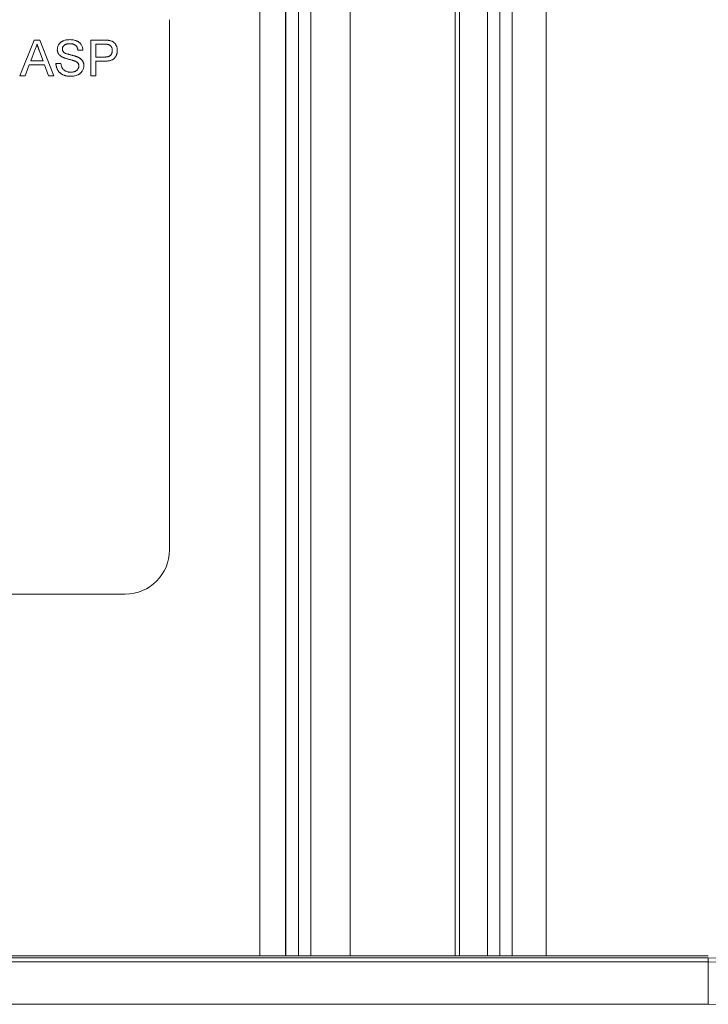
# Paper-space layout '_Left' of a CAD drawing. Units: millimetres. Extents: x -934 to 29, y -52 to 1931.
# Drawn here: x -105 to -55, y 1390 to 1460 of the extents above; entities that cross this region are included whole.
import ezdxf

# ---------------------------------------------------------------- set-up
doc = ezdxf.new("R2010")
doc.units = ezdxf.units.MM

psp = doc.layouts.new('_Left')

# ---------------------------------------------------------------- linework, layer by layer
at = {"color": 7, "linetype": 'Continuous', "lineweight": 15}
for p, q in [((-69.199, 1927.201), (-69.199, 1393.089)), ((-85.506, 1393.089), (-85.506, 1925.803)), ((-85.481, 1393.089), (-85.481, 1924.696)), ((-70.977, 1924), (-70.977, 1393.089)), ((-83.677, 1923.807), (-83.677, 1393.089)), ((-93.837, 1422.273), (-93.837, 1460.373)), ((-104.59, 1456.338), (-103.57, 1458.906)), ((-103.57, 1458.906), (-103.162, 1458.906)), ((-103.162, 1458.906), (-102.142, 1456.338)), ((-99.497, 1458.906), (-98.553, 1458.906)), ((-99.497, 1456.338), (-99.497, 1458.906)), ((-98.521, 1458.61), (-99.135, 1458.61)), ((-99.135, 1458.61), (-99.135, 1457.688)), ((-103.541, 1458.136), (-103.804, 1457.425)), ((-102.927, 1457.425), (-103.177, 1458.1)), ((-100.057, 1458.182), (-100.419, 1458.182)), ((-99.135, 1457.688), (-98.515, 1457.688)), ((-103.913, 1457.128), (-104.205, 1456.338)), ((-102.818, 1457.128), (-103.913, 1457.128)), ((-103.804, 1457.425), (-102.927, 1457.425)), ((-102.526, 1456.338), (-102.818, 1457.128)), ((-101.999, 1457.227), (-101.637, 1457.227)), ((-98.505, 1457.392), (-99.135, 1457.392)), ((-99.135, 1457.392), (-99.135, 1456.338)), ((-104.205, 1456.338), (-104.59, 1456.338)), ((-102.142, 1456.338), (-102.526, 1456.338)), ((-99.135, 1456.338), (-99.497, 1456.338)), ((-192.262, 1419.098), (-97.012, 1419.098)), ((-131.302, 1392.66), (-55.102, 1392.66)), ((-120.774, 1393.089), (-55.102, 1393.089)), ((-55.102, 1392.947), (-118.602, 1392.947)), ((-55.102, 1392.947), (-118.602, 1392.947)), ((-55.102, 1389.614), (-55.102, 1392.947)), ((-55.102, 1389.614), (-131.302, 1389.614))]:
    psp.add_line(p, q, dxfattribs=at)
at = {"color": 8, "linetype": 'Continuous', "lineweight": 15}
for p, q in [((-87.335, 1393.089), (-87.335, 1925.523)), ((-70.088, 1924.762), (-70.088, 1393.089)), ((-66.761, 1924.762), (-66.761, 1393.089)), ((-73.289, 1923.943), (-73.289, 1393.089)), ((-72.978, 1923.962), (-72.978, 1393.089)), ((-80.841, 1923.013), (-80.841, 1393.089)), ((-84.566, 1393.089), (-84.566, 1823.112))]:
    psp.add_line(p, q, dxfattribs=at)
at = {"color": 7, "linetype": 'Continuous', "lineweight": 15}
for centre, radius, start, end in [((-97.012, 1422.273), 3.175, 270, 0), ((-55.102, 1329.589), 63.358, 0, 90), ((-55.102, 1329.589), 63.071, 0, 90), ((-55.102, 1329.589), 60.024, 0, 90)]:
    psp.add_arc(centre, radius, start, end, dxfattribs=at)
for points, knots in [([(-103.366, 1458.61), (-103.376, 1458.569), (-103.395, 1458.488), (-103.436, 1458.368), (-103.484, 1458.25), (-103.522, 1458.174), (-103.541, 1458.136)], [0, 0, 0, 0, 0.247294, 0.495608, 0.746359, 1, 1, 1, 1]), ([(-103.177, 1458.1), (-103.187, 1458.126), (-103.205, 1458.177), (-103.233, 1458.251), (-103.259, 1458.321), (-103.284, 1458.387), (-103.306, 1458.449), (-103.327, 1458.506), (-103.347, 1458.559), (-103.36, 1458.594), (-103.366, 1458.61)], [0, 0, 0, 0, 0.153148, 0.299433, 0.436426, 0.565671, 0.686508, 0.799269, 0.903395, 1, 1, 1, 1]), ([(-101.9, 1458.236), (-101.899, 1458.268), (-101.897, 1458.331), (-101.875, 1458.424), (-101.841, 1458.514), (-101.802, 1458.585), (-101.764, 1458.638), (-101.732, 1458.677), (-101.696, 1458.713), (-101.658, 1458.746), (-101.616, 1458.776), (-101.572, 1458.805), (-101.524, 1458.83), (-101.457, 1458.861), (-101.366, 1458.892), (-101.252, 1458.92), (-101.132, 1458.936), (-101.051, 1458.938), (-101.009, 1458.939)], [0, 0, 0, 0, 0.074995, 0.149165, 0.223664, 0.300412, 0.33957, 0.378921, 0.418096, 0.45823, 0.498427, 0.539708, 0.582216, 0.625824, 0.715481, 0.807384, 0.901634, 1, 1, 1, 1]), ([(-100.994, 1458.643), (-101.017, 1458.643), (-101.061, 1458.642), (-101.125, 1458.636), (-101.185, 1458.628), (-101.239, 1458.616), (-101.288, 1458.6), (-101.334, 1458.581), (-101.374, 1458.558), (-101.409, 1458.531), (-101.439, 1458.502), (-101.465, 1458.472), (-101.488, 1458.441), (-101.506, 1458.407), (-101.521, 1458.372), (-101.531, 1458.336), (-101.537, 1458.298), (-101.538, 1458.273), (-101.538, 1458.26)], [0, 0, 0, 0, 0.091511, 0.177143, 0.257108, 0.331198, 0.400592, 0.465625, 0.526973, 0.585443, 0.641399, 0.695044, 0.746782, 0.796959, 0.847545, 0.897439, 0.947649, 1, 1, 1, 1]), ([(-101.009, 1458.939), (-100.963, 1458.938), (-100.874, 1458.936), (-100.745, 1458.919), (-100.625, 1458.89), (-100.53, 1458.858), (-100.46, 1458.825), (-100.411, 1458.799), (-100.364, 1458.769), (-100.322, 1458.737), (-100.281, 1458.702), (-100.245, 1458.664), (-100.211, 1458.624), (-100.171, 1458.567), (-100.127, 1458.492), (-100.09, 1458.393), (-100.064, 1458.29), (-100.059, 1458.218), (-100.057, 1458.182)], [0, 0, 0, 0, 0.100475, 0.195644, 0.286083, 0.372983, 0.415026, 0.456052, 0.495939, 0.535566, 0.574087, 0.612519, 0.651081, 0.689513, 0.766237, 0.84235, 0.919974, 1, 1, 1, 1]), ([(-100.419, 1458.182), (-100.421, 1458.2), (-100.426, 1458.236), (-100.437, 1458.288), (-100.452, 1458.337), (-100.471, 1458.382), (-100.493, 1458.423), (-100.519, 1458.461), (-100.549, 1458.496), (-100.582, 1458.527), (-100.619, 1458.554), (-100.661, 1458.578), (-100.706, 1458.598), (-100.756, 1458.615), (-100.81, 1458.627), (-100.868, 1458.637), (-100.93, 1458.642), (-100.973, 1458.642), (-100.994, 1458.643)], [0, 0, 0, 0, 0.067155, 0.131403, 0.192732, 0.251253, 0.307704, 0.362699, 0.417778, 0.472304, 0.527873, 0.58523, 0.645057, 0.707952, 0.774434, 0.84494, 0.920404, 1, 1, 1, 1]), ([(-98.553, 1458.906), (-98.514, 1458.906), (-98.441, 1458.906), (-98.338, 1458.901), (-98.25, 1458.895), (-98.197, 1458.886), (-98.173, 1458.882)], [0, 0, 0, 0, 0.307163, 0.576853, 0.806633, 1, 1, 1, 1]), ([(-98.226, 1458.587), (-98.233, 1458.589), (-98.249, 1458.593), (-98.275, 1458.598), (-98.306, 1458.602), (-98.341, 1458.605), (-98.38, 1458.607), (-98.423, 1458.609), (-98.471, 1458.61), (-98.504, 1458.61), (-98.521, 1458.61)], [0, 0, 0, 0, 0.076383, 0.165986, 0.270715, 0.388824, 0.520602, 0.666029, 0.825243, 1, 1, 1, 1]), ([(-97.949, 1458.158), (-97.95, 1458.184), (-97.951, 1458.235), (-97.966, 1458.307), (-97.99, 1458.375), (-98.024, 1458.435), (-98.064, 1458.488), (-98.112, 1458.532), (-98.166, 1458.567), (-98.205, 1458.58), (-98.226, 1458.587)], [0, 0, 0, 0, 0.142895, 0.27688, 0.405407, 0.531833, 0.654225, 0.769811, 0.88411, 1, 1, 1, 1]), ([(-98.173, 1458.882), (-98.143, 1458.876), (-98.085, 1458.865), (-98.004, 1458.839), (-97.93, 1458.806), (-97.863, 1458.764), (-97.803, 1458.716), (-97.749, 1458.657), (-97.702, 1458.591), (-97.661, 1458.516), (-97.628, 1458.436), (-97.604, 1458.35), (-97.589, 1458.26), (-97.588, 1458.199), (-97.587, 1458.168)], [0, 0, 0, 0, 0.089242, 0.172977, 0.252655, 0.328953, 0.404688, 0.481499, 0.56187, 0.645629, 0.732291, 0.819179, 0.908075, 1, 1, 1, 1]), ([(-101.521, 1457.681), (-101.552, 1457.697), (-101.61, 1457.729), (-101.688, 1457.785), (-101.755, 1457.848), (-101.808, 1457.916), (-101.85, 1457.99), (-101.878, 1458.068), (-101.898, 1458.151), (-101.9, 1458.207), (-101.9, 1458.236)], [0, 0, 0, 0, 0.144805, 0.279512, 0.406394, 0.527502, 0.645393, 0.761885, 0.878942, 1, 1, 1, 1]), ([(-101.538, 1458.26), (-101.537, 1458.238), (-101.536, 1458.195), (-101.517, 1458.134), (-101.488, 1458.078), (-101.46, 1458.048), (-101.446, 1458.033)], [0, 0, 0, 0, 0.262741, 0.509957, 0.753327, 1, 1, 1, 1]), ([(-100.627, 1457.396), (-100.636, 1457.4), (-100.656, 1457.408), (-100.691, 1457.42), (-100.733, 1457.434), (-100.782, 1457.449), (-100.838, 1457.464), (-100.902, 1457.482), (-100.973, 1457.501), (-101.048, 1457.521), (-101.125, 1457.541), (-101.198, 1457.562), (-101.265, 1457.582), (-101.327, 1457.602), (-101.384, 1457.622), (-101.435, 1457.642), (-101.48, 1457.661), (-101.508, 1457.674), (-101.521, 1457.681)], [0, 0, 0, 0, 0.0312, 0.070487, 0.117215, 0.171576, 0.234122, 0.303963, 0.382156, 0.467646, 0.554335, 0.635074, 0.710037, 0.779092, 0.842966, 0.901001, 0.953246, 1, 1, 1, 1]), ([(-101.446, 1458.033), (-101.437, 1458.025), (-101.418, 1458.008), (-101.381, 1457.986), (-101.335, 1457.964), (-101.281, 1457.941), (-101.217, 1457.919), (-101.145, 1457.896), (-101.063, 1457.873), (-100.974, 1457.85), (-100.885, 1457.828), (-100.8, 1457.806), (-100.722, 1457.785), (-100.651, 1457.765), (-100.588, 1457.745), (-100.531, 1457.725), (-100.481, 1457.707), (-100.45, 1457.694), (-100.436, 1457.688)], [0, 0, 0, 0, 0.032743, 0.07241, 0.119611, 0.174673, 0.237345, 0.308352, 0.38763, 0.474784, 0.563332, 0.645136, 0.720203, 0.789134, 0.851497, 0.907331, 0.956969, 1, 1, 1, 1]), ([(-100.436, 1457.688), (-100.418, 1457.68), (-100.382, 1457.663), (-100.33, 1457.634), (-100.282, 1457.605), (-100.238, 1457.573), (-100.198, 1457.54), (-100.161, 1457.505), (-100.128, 1457.468), (-100.099, 1457.429), (-100.074, 1457.389), (-100.051, 1457.348), (-100.033, 1457.304), (-100.017, 1457.26), (-100.006, 1457.214), (-99.997, 1457.166), (-99.991, 1457.117), (-99.991, 1457.084), (-99.991, 1457.067)], [0, 0, 0, 0, 0.074931, 0.147078, 0.216364, 0.282503, 0.346688, 0.408836, 0.469262, 0.528432, 0.587001, 0.644416, 0.702189, 0.759767, 0.81849, 0.877633, 0.93802, 1, 1, 1, 1]), ([(-98.515, 1457.688), (-98.49, 1457.688), (-98.443, 1457.689), (-98.374, 1457.695), (-98.311, 1457.704), (-98.253, 1457.718), (-98.201, 1457.734), (-98.154, 1457.756), (-98.113, 1457.781), (-98.078, 1457.81), (-98.047, 1457.843), (-98.021, 1457.879), (-97.999, 1457.917), (-97.981, 1457.96), (-97.966, 1458.005), (-97.957, 1458.053), (-97.95, 1458.104), (-97.95, 1458.14), (-97.949, 1458.158)], [0, 0, 0, 0, 0.087731, 0.169006, 0.244802, 0.314232, 0.378942, 0.439172, 0.495787, 0.549435, 0.602, 0.654255, 0.706905, 0.761202, 0.816862, 0.87467, 0.936008, 1, 1, 1, 1]), ([(-97.587, 1458.168), (-97.588, 1458.141), (-97.589, 1458.089), (-97.598, 1458.012), (-97.613, 1457.938), (-97.636, 1457.868), (-97.664, 1457.8), (-97.698, 1457.735), (-97.739, 1457.674), (-97.785, 1457.616), (-97.84, 1457.562), (-97.906, 1457.516), (-97.982, 1457.477), (-98.067, 1457.446), (-98.163, 1457.422), (-98.268, 1457.404), (-98.383, 1457.394), (-98.464, 1457.392), (-98.505, 1457.392)], [0, 0, 0, 0, 0.058048, 0.114213, 0.168892, 0.222626, 0.275651, 0.328725, 0.381659, 0.435953, 0.491264, 0.548993, 0.610417, 0.676248, 0.747409, 0.824866, 0.909026, 1, 1, 1, 1]), ([(-100.923, 1456.305), (-100.951, 1456.305), (-101.006, 1456.306), (-101.087, 1456.311), (-101.164, 1456.319), (-101.238, 1456.331), (-101.308, 1456.346), (-101.374, 1456.365), (-101.438, 1456.386), (-101.497, 1456.412), (-101.554, 1456.441), (-101.607, 1456.472), (-101.658, 1456.508), (-101.704, 1456.548), (-101.749, 1456.589), (-101.789, 1456.636), (-101.827, 1456.685), (-101.862, 1456.737), (-101.892, 1456.792), (-101.92, 1456.849), (-101.943, 1456.907), (-101.962, 1456.968), (-101.978, 1457.03), (-101.989, 1457.094), (-101.997, 1457.16), (-101.998, 1457.205), (-101.999, 1457.227)], [0, 0, 0, 0, 0.052493, 0.102825, 0.151397, 0.198033, 0.242876, 0.285999, 0.327849, 0.368395, 0.407852, 0.446838, 0.485166, 0.523341, 0.561602, 0.59992, 0.638496, 0.677791, 0.71729, 0.756605, 0.796068, 0.835886, 0.875714, 0.916263, 0.95776, 1, 1, 1, 1]), ([(-101.637, 1457.227), (-101.633, 1457.195), (-101.625, 1457.132), (-101.604, 1457.044), (-101.576, 1456.964), (-101.542, 1456.892), (-101.497, 1456.829), (-101.443, 1456.772), (-101.377, 1456.723), (-101.302, 1456.679), (-101.219, 1456.645), (-101.13, 1456.619), (-101.037, 1456.604), (-100.972, 1456.602), (-100.939, 1456.601)], [0, 0, 0, 0, 0.093796, 0.180188, 0.260363, 0.334847, 0.407093, 0.481448, 0.559271, 0.64227, 0.728586, 0.815978, 0.906035, 1, 1, 1, 1]), ([(-100.939, 1456.601), (-100.91, 1456.602), (-100.854, 1456.603), (-100.772, 1456.616), (-100.695, 1456.633), (-100.624, 1456.66), (-100.56, 1456.693), (-100.504, 1456.733), (-100.456, 1456.778), (-100.419, 1456.829), (-100.39, 1456.882), (-100.368, 1456.937), (-100.355, 1456.993), (-100.354, 1457.031), (-100.353, 1457.05)], [0, 0, 0, 0, 0.105584, 0.205868, 0.300947, 0.393002, 0.480949, 0.562874, 0.641461, 0.717742, 0.791772, 0.862716, 0.931777, 1, 1, 1, 1]), ([(-99.991, 1457.067), (-99.992, 1457.033), (-99.995, 1456.967), (-100.018, 1456.869), (-100.054, 1456.773), (-100.096, 1456.698), (-100.136, 1456.64), (-100.169, 1456.599), (-100.206, 1456.56), (-100.246, 1456.524), (-100.289, 1456.49), (-100.336, 1456.459), (-100.385, 1456.43), (-100.455, 1456.395), (-100.549, 1456.359), (-100.668, 1456.328), (-100.793, 1456.308), (-100.88, 1456.306), (-100.923, 1456.305)], [0, 0, 0, 0, 0.074816, 0.148535, 0.223872, 0.301297, 0.340894, 0.38034, 0.420127, 0.45995, 0.500831, 0.541907, 0.584439, 0.62808, 0.717267, 0.80786, 0.901925, 1, 1, 1, 1]), ([(-100.353, 1457.05), (-100.354, 1457.068), (-100.355, 1457.104), (-100.367, 1457.157), (-100.388, 1457.206), (-100.415, 1457.251), (-100.453, 1457.293), (-100.501, 1457.332), (-100.559, 1457.367), (-100.603, 1457.386), (-100.627, 1457.396)], [0, 0, 0, 0, 0.117768, 0.230176, 0.339843, 0.450625, 0.566943, 0.696021, 0.839438, 1, 1, 1, 1])]:
    psp.add_open_spline(points, degree=3, knots=knots, dxfattribs=at)

doc.saveas('drawing.dxf')
